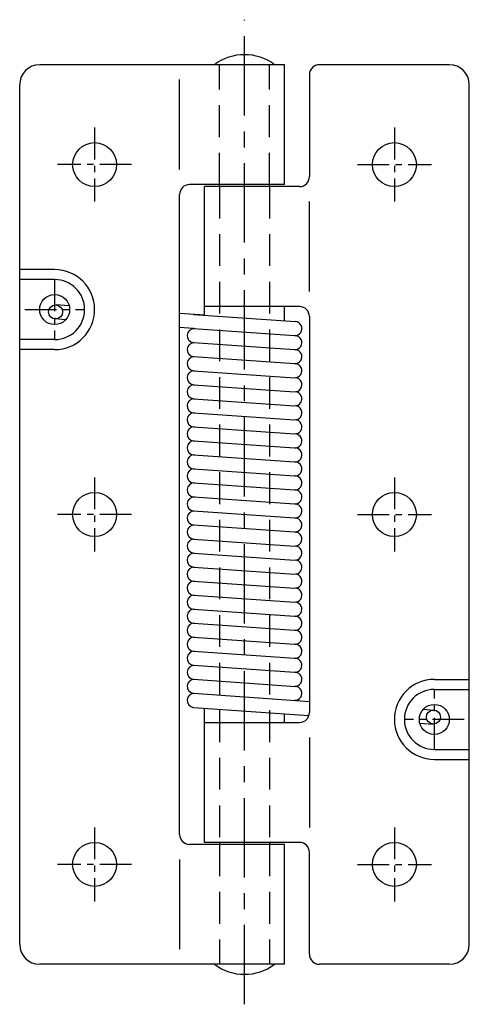
# Model space of a CAD drawing. Extents: x 10 to 456, y 10 to 347.
# Drawn here: x 411 to 456, y 148 to 246 of the extents above; entities that cross this region are included whole.
import ezdxf

# ---------------------------------------------------------------- set-up
doc = ezdxf.new("R2010")
doc.units = 0
doc.header["$MEASUREMENT"] = 0
doc.linetypes.add('CENTER', pattern=[50.8, 31.75, -6.35, 6.35, -6.35])
doc.linetypes.add('DASHED', pattern=[19.05, 12.7, -6.35])
for name, color, linetype in [('1', 7, 'CONTINUOUS'), ('3', 2, 'DASHED'), ('4', 1, 'CENTER')]:
    doc.layers.add(name, color=color, linetype=linetype)

msp = doc.modelspace()

# ---------------------------------------------------------------- linework, layer by layer
at = {"layer": '1', "linetype": 'Continuous', "ltscale": 0.25}
for p, q in [((437.724, 241.985), (413.224, 241.985)), ((437.724, 229.985), (437.724, 241.985)), ((454.224, 241.985), (441.224, 241.985)), ((427.224, 231.485), (427.224, 240.485)), ((440.224, 240.985), (440.224, 230.785)), ((411.224, 153.985), (411.224, 239.985)), ((456.224, 153.985), (456.224, 239.985)), ((437.724, 229.985), (428.224, 229.985)), ((429.724, 216.91), (429.724, 229.785)), ((439.224, 229.785), (429.724, 229.785)), ((431.224, 229.785), (431.224, 229.985)), ((436.224, 229.785), (436.224, 229.985)), ((427.224, 164.985), (427.224, 228.985)), ((440.224, 219.285), (440.224, 228.285)), ((414.724, 221.485), (411.224, 221.485)), ((414.724, 220.485), (411.224, 220.485)), ((416.178, 217.854), (414.864, 217.945)), ((439.224, 217.785), (429.724, 217.785)), ((437.724, 216.356), (437.724, 217.785)), ((429.724, 216.91), (427.224, 217.084)), ((428.626, 216.986), (438.822, 216.28)), ((440.224, 216.785), (440.224, 177.185)), ((415.833, 216.474), (414.767, 216.549)), ((428.625, 215.583), (427.224, 215.681)), ((428.626, 215.583), (438.726, 214.883)), ((414.724, 214.485), (411.224, 214.485)), ((428.626, 214.18), (438.726, 213.48)), ((414.724, 213.485), (411.224, 213.485)), ((428.626, 212.776), (438.726, 212.076)), ((428.626, 211.373), (438.726, 210.673)), ((428.626, 209.97), (438.726, 209.27)), ((428.626, 208.566), (438.726, 207.866)), ((428.626, 207.163), (438.726, 206.463)), ((428.626, 205.76), (438.726, 205.06)), ((428.626, 204.356), (438.726, 203.656)), ((428.626, 202.953), (438.726, 202.253)), ((428.626, 201.549), (438.726, 200.849)), ((428.626, 200.146), (438.726, 199.446)), ((428.626, 198.743), (438.726, 198.043)), ((428.626, 197.339), (438.726, 196.639)), ((428.626, 195.936), (438.726, 195.236)), ((428.626, 194.533), (438.726, 193.833)), ((428.626, 193.129), (438.726, 192.429)), ((428.626, 191.726), (438.726, 191.026)), ((428.626, 190.323), (438.726, 189.623)), ((428.626, 188.919), (438.726, 188.219)), ((428.626, 187.516), (438.726, 186.816)), ((428.626, 186.113), (438.726, 185.413)), ((428.626, 184.709), (438.726, 184.009)), ((428.626, 183.306), (438.726, 182.606)), ((428.626, 181.902), (438.726, 181.202)), ((428.626, 180.499), (438.822, 179.792)), ((452.724, 180.485), (456.224, 180.485)), ((452.724, 179.485), (456.224, 179.485)), ((428.626, 179.096), (440.224, 178.288)), ((438.823, 178.386), (440.224, 178.288)), ((428.626, 177.692), (440.179, 176.888)), ((429.724, 164.185), (429.724, 177.616)), ((451.615, 177.495), (452.681, 177.421)), ((437.724, 176.185), (437.724, 177.062)), ((429.724, 176.185), (439.224, 176.185)), ((451.27, 176.116), (452.584, 176.024)), ((440.224, 174.685), (440.224, 165.685)), ((452.724, 173.485), (456.224, 173.485)), ((452.724, 172.485), (456.224, 172.485)), ((437.724, 163.985), (428.224, 163.985)), ((439.224, 164.185), (429.724, 164.185)), ((431.224, 164.185), (431.224, 163.985)), ((436.224, 164.185), (436.224, 163.985)), ((437.724, 151.985), (437.724, 163.985)), ((440.224, 152.985), (440.224, 163.185)), ((427.224, 162.485), (427.224, 153.485)), ((437.724, 151.985), (413.224, 151.985)), ((454.224, 151.985), (441.224, 151.985))]:
    msp.add_line(p, q, dxfattribs=at)
for centre in [(418.724, 231.985), (448.724, 231.985), (418.724, 196.985), (448.724, 196.985), (418.724, 161.985), (448.724, 161.985)]:
    msp.add_circle(centre, 2.2, dxfattribs=at)
at = {"layer": '1', "linetype": 'Continuous'}
for centre, radius in [((414.724, 217.485), 1.5), ((414.815, 217.247), 0.7), ((452.724, 176.485), 1.5), ((452.633, 176.723), 0.7)]:
    msp.add_circle(centre, radius, dxfattribs=at)
at = {"layer": '1', "linetype": 'Continuous', "ltscale": 0.25}
for centre, radius, start, end in [((433.724, 237.985), 5, 53.1301, 126.8699), ((413.224, 239.985), 2, 90, 180), ((441.224, 240.985), 1, 90, 180), ((454.224, 239.985), 2, 360, 90), ((439.224, 230.785), 1, 270, 360), ((428.224, 228.985), 1, 90, 180), ((439.224, 216.785), 1, 360, 90), ((438.774, 215.581), 0.7, 266.03535, 86.03535), ((428.674, 214.878), 0.7, 86.03535, 266.03535), ((438.774, 214.178), 0.7, 266.03535, 86.03535), ((428.674, 213.475), 0.7, 86.03535, 266.03535), ((428.674, 212.071), 0.7, 86.03535, 266.03535), ((438.774, 212.775), 0.7, 266.03535, 86.03535), ((438.774, 211.371), 0.7, 266.03535, 86.03535), ((428.674, 210.668), 0.7, 86.03535, 266.03535), ((428.674, 209.265), 0.7, 86.03535, 266.03535), ((438.774, 209.968), 0.7, 266.03535, 86.03535), ((438.774, 208.565), 0.7, 266.03535, 86.03535), ((428.674, 207.861), 0.7, 86.03535, 266.03535), ((438.774, 207.161), 0.7, 266.03535, 86.03535), ((428.674, 206.458), 0.7, 86.03535, 266.03535), ((438.774, 205.758), 0.7, 266.03535, 86.03535), ((428.674, 205.055), 0.7, 86.03535, 266.03535), ((438.774, 204.355), 0.7, 266.03535, 86.03535), ((428.674, 203.651), 0.7, 86.03535, 266.03535), ((428.674, 202.248), 0.7, 86.03535, 266.03535), ((438.774, 202.951), 0.7, 266.03535, 86.03535), ((438.774, 201.548), 0.7, 266.03535, 86.03535), ((428.674, 200.844), 0.7, 86.03535, 266.03535), ((428.674, 199.441), 0.7, 86.03535, 266.03535), ((438.774, 200.144), 0.7, 266.03535, 86.03535), ((438.774, 198.741), 0.7, 266.03535, 86.03535), ((428.674, 198.038), 0.7, 86.03535, 266.03535), ((438.774, 197.338), 0.7, 266.03535, 86.03535), ((428.674, 196.634), 0.7, 86.03535, 266.03535), ((438.774, 195.934), 0.7, 266.03535, 86.03535), ((428.674, 195.231), 0.7, 86.03535, 266.03535), ((438.774, 194.531), 0.7, 266.03535, 86.03535), ((428.674, 193.828), 0.7, 86.03535, 266.03535), ((428.674, 192.424), 0.7, 86.03535, 266.03535), ((438.774, 193.128), 0.7, 266.03535, 86.03535), ((438.774, 191.724), 0.7, 266.03535, 86.03535), ((428.674, 191.021), 0.7, 86.03535, 266.03535), ((428.674, 189.618), 0.7, 86.03535, 266.03535), ((438.774, 190.321), 0.7, 266.03535, 86.03535), ((438.774, 188.918), 0.7, 266.03535, 86.03535), ((428.674, 188.214), 0.7, 86.03535, 266.03535), ((438.774, 187.514), 0.7, 266.03535, 86.03535), ((428.674, 186.811), 0.7, 86.03535, 266.03535), ((438.774, 186.111), 0.7, 266.03535, 86.03535), ((428.674, 185.407), 0.7, 86.03535, 266.03535), ((438.774, 184.707), 0.7, 266.03535, 86.03535), ((428.674, 184.004), 0.7, 86.03535, 266.03535), ((428.674, 182.601), 0.7, 86.03535, 266.03535), ((438.774, 183.304), 0.7, 266.03535, 86.03535), ((438.774, 181.901), 0.7, 266.03535, 86.03535), ((428.674, 181.197), 0.7, 86.03535, 266.03535), ((428.674, 179.794), 0.7, 86.03535, 266.03535), ((438.774, 180.497), 0.7, 266.03535, 86.03535), ((438.774, 179.094), 0.7, 266.03535, 86.03535), ((428.674, 178.391), 0.7, 86.03535, 266.03535), ((439.224, 177.185), 1, 270, 0), ((428.224, 164.985), 1, 180, 270), ((439.224, 163.185), 1, 360, 90), ((413.224, 153.985), 2, 180, 270), ((454.224, 153.985), 2, 270, 360), ((441.224, 152.985), 1, 180, 270), ((433.724, 155.985), 5, 233.1301, 306.8699)]:
    msp.add_arc(centre, radius, start, end, dxfattribs=at)
at = {"layer": '1', "linetype": 'Continuous'}
for centre, radius, start, end in [((414.724, 217.485), 4, 270, 90), ((414.724, 217.485), 3, 270, 90), ((452.724, 176.485), 4, 90, 270), ((452.724, 176.485), 3, 90, 270)]:
    msp.add_arc(centre, radius, start, end, dxfattribs=at)
at = {"layer": '3', "linetype": 'DASHED', "ltscale": 0.25}
for p, q in [((431.224, 229.985), (431.224, 241.985)), ((436.224, 229.985), (436.224, 241.985)), ((431.224, 229.785), (431.224, 164.185)), ((436.224, 229.785), (436.224, 164.185)), ((431.224, 163.985), (431.224, 151.985)), ((436.224, 163.985), (436.224, 151.985))]:
    msp.add_line(p, q, dxfattribs=at)
at = {"layer": '4', "linetype": 'CENTER', "ltscale": 0.25}
msp.add_line((433.724, 147.985), (433.724, 246.485), dxfattribs=at)
at = {"layer": '4', "linetype": 'CENTER', "ltscale": 0.1}
for p, q in [((418.724, 235.685), (418.724, 228.285)), ((448.724, 235.685), (448.724, 228.285)), ((422.424, 231.985), (415.024, 231.985)), ((445.024, 231.985), (452.424, 231.985)), ((414.724, 220.485), (414.724, 214.485)), ((411.724, 217.485), (417.724, 217.485)), ((418.724, 200.685), (418.724, 193.285)), ((448.724, 200.685), (448.724, 193.285)), ((422.424, 196.985), (415.024, 196.985)), ((445.024, 196.985), (452.424, 196.985)), ((452.724, 173.485), (452.724, 179.485)), ((455.724, 176.485), (449.724, 176.485)), ((418.724, 165.685), (418.724, 158.285)), ((448.724, 165.685), (448.724, 158.285)), ((422.424, 161.985), (415.024, 161.985)), ((445.024, 161.985), (452.424, 161.985))]:
    msp.add_line(p, q, dxfattribs=at)

doc.saveas('drawing.dxf')
